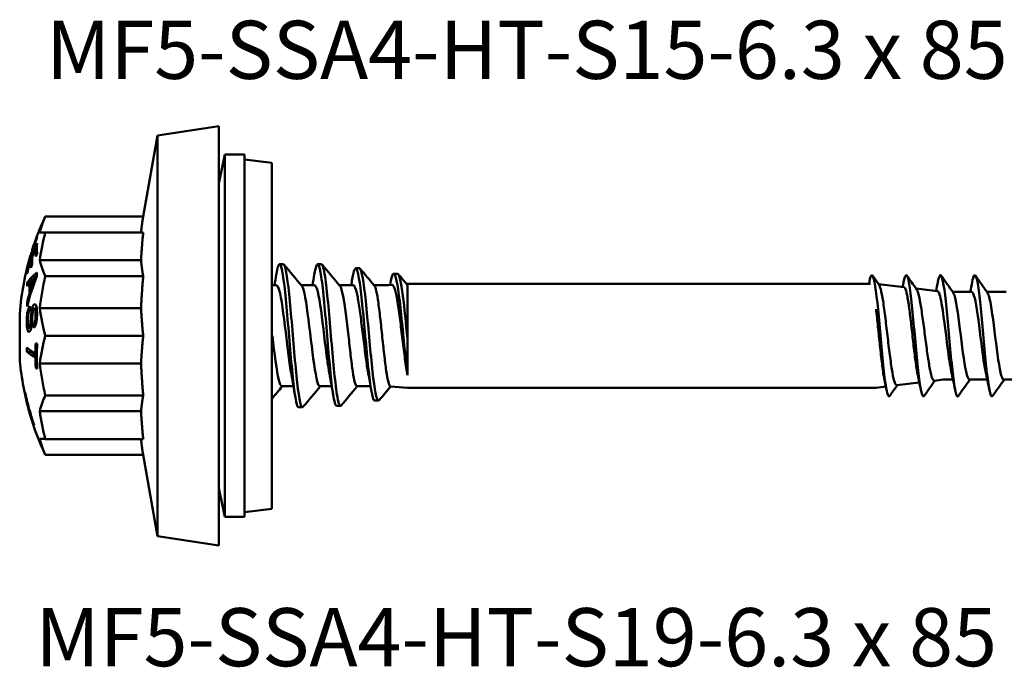
# Model space of a CAD drawing. Units: millimetres. Extents: x 3 to 3052, y -70 to 544.
# Drawn here: x 136 to 187, y 435 to 469 of the extents above; entities that cross this region are included whole.
import ezdxf

# ---------------------------------------------------------------- set-up
doc = ezdxf.new("R2010")
doc.units = ezdxf.units.MM
doc.layers.add('Symbol (ANSI)', color=7, linetype='Continuous', lineweight=25)
doc.layers.add('Visible (ANSI)', color=7, linetype='Continuous', lineweight=50)
doc.styles.add('Note Text (ANSI)', font='tahoma.ttf')

# ---------------------------------------------------------------- blocks, each defined once
blk = doc.blocks.new('MF5-SSA4-HT-S19-6.3 x 85')
at = {"layer": 'Visible (ANSI)'}
for p, q in [((-6.003, 10.5), (-2.783, 11)), ((-2.783, -11), (-2.783, 11)), ((-6.752, 6.25), (-6.003, 10.5)), ((-6.003, 10.5), (-6.003, -10.5)), ((-2.783, 7.987), (-2.464, 9.5)), ((-2.464, -9.5), (-2.464, 9.5)), ((-1.442, 9.5), (-2.464, 9.5)), ((-1.442, -9.5), (-1.442, 9.5)), ((0, 9.069), (-1.442, 9.244)), ((0, 9.069), (0, -9.069)), ((-6.752, 6.25), (-11.893, 6.25)), ((-6.752, 5.413), (-11.893, 5.413)), ((-12.615, 4.313), (-12.635, 4.313)), ((-12.624, 4.284), (-12.635, 4.284)), ((-12.561, 4.484), (-12.572, 4.484)), ((-12.335, 4.579), (-12.406, 4.579)), ((-12.588, 3.934), (-12.647, 3.934)), ((-6.867, 3.96), (-12.178, 3.96)), ((0.603, 3.75), (0.403, 3.75)), ((2.603, 3.75), (2.403, 3.75)), ((-12.844, 3.483), (-12.855, 3.483)), ((-12.829, 3.352), (-12.851, 3.352)), ((-12.339, 3.12), (-12.402, 3.12)), ((-6.752, 3.125), (-11.893, 3.125)), ((4.599, 3.539), (4.399, 3.539)), ((6.599, 3.258), (6.399, 3.258)), ((-12.671, 2.787), (-12.839, 2.787)), ((-12.671, 2.77), (-12.721, 2.77)), ((0, 2.65), (0.249, 2.65)), ((1.549, 2.65), (2.249, 2.65)), ((3.549, 2.65), (4.278, 2.65)), ((5.367, 2.65), (6.117, 2.65)), ((6.117, 2.65), (6.32, 2.665)), ((7.071, 2.722), (7.117, 2.725)), ((7.117, 2.648), (7.117, 2.725)), ((7.117, 2.725), (7.117, 2.648)), ((7.117, 2.725), (31.421, 2.725)), ((7.118, -0.144), (7.118, 2.648)), ((33.19, 2.549), (31.849, 2.714)), ((-12.658, 2.209), (-12.722, 2.209)), ((-12.605, 2.377), (-12.67, 2.377)), ((34.952, 2.333), (33.821, 2.472)), ((36.746, 2.3), (35.743, 2.3)), ((38.546, 2.3), (37.543, 2.3)), ((-12.79, 1.737), (-12.851, 1.737)), ((-13.237, -1.159), (-13.237, 1.159)), ((-12.341, 1.437), (-12.466, 1.437)), ((-6.867, 1.449), (-12.178, 1.449)), ((-12.6, 0.665), (-12.669, 0.665)), ((-12.381, 0.627), (-12.506, 0.627)), ((-12.633, 0.412), (-12.748, 0.412)), ((-6.752, 0), (-11.893, 0)), ((0, 0), (0.026, 0)), ((7.118, -1.97), (7.118, -0.144)), ((-12.655, -0.837), (-12.861, -0.837)), ((-12.335, -0.927), (-12.409, -0.927)), ((-12.335, -1.148), (-12.409, -1.148)), ((-6.867, -1.449), (-12.178, -1.449)), ((-12.321, -1.698), (-12.393, -1.698)), ((7.118, -2.067), (7.118, -1.97)), ((33.99, -2.451), (32.81, -2.596)), ((35.217, -2.3), (34.78, -2.354)), ((35.759, -2.3), (35.217, -2.3)), ((37.559, -2.3), (36.617, -2.3)), ((39.359, -2.3), (38.417, -2.3)), ((-12.945, -2.988), (-12.958, -2.988)), ((0.526, -2.65), (1.137, -2.65)), ((2.526, -2.65), (3.143, -2.65)), ((4.467, -2.65), (5.182, -2.65)), ((6.225, -2.658), (7.117, -2.725)), ((7.117, -2.725), (31.717, -2.725)), ((32.233, -2.667), (31.717, -2.73)), ((-12.887, -3.257), (-12.9, -3.257)), ((-6.752, -3.125), (-11.893, -3.125)), ((5.599, -3.399), (5.399, -3.399)), ((-12.766, -3.864), (-12.767, -3.864)), ((-12.733, -3.921), (-12.751, -3.921)), ((-12.72, -3.921), (-12.733, -3.921)), ((-12.705, -3.921), (-12.72, -3.921)), ((-12.7, -4.104), (-12.681, -4.104)), ((-12.668, -4.104), (-12.681, -4.104)), ((-12.668, -4.104), (-12.653, -4.104)), ((-6.867, -3.96), (-12.178, -3.96)), ((1.603, -3.75), (1.403, -3.75)), ((3.6, -3.68), (3.4, -3.68)), ((-12.499, -4.688), (-12.485, -4.688)), ((-6.752, -5.413), (-11.893, -5.413)), ((-6.752, -6.25), (-11.893, -6.25)), ((-6.752, -6.25), (-6.003, -10.5)), ((-2.783, -7.988), (-2.464, -9.5)), ((0, -9.069), (-1.442, -9.244)), ((-1.442, -9.5), (-2.464, -9.5)), ((-6.003, -10.5), (-2.783, -11))]:
    blk.add_line(p, q, dxfattribs=at)
for radius, start, end in [(14.75, 154.9298, 162.2199), (14.75, 163.0378, 175.4929), (14.75, 184.5071, 195.0973), (14.719, 191.7131, 195.4486), (14.732, 192.7722, 195.4352), (14.75, 195.1883, 196.1554), (14.705, 195.4642, 196.2063), (14.75, 196.1554, 205.0702), (14.732, 196.1758, 198.5562), (14.719, 196.1899, 198.5726)]:
    blk.add_arc((1.467, 0), radius, start, end, dxfattribs=at)
for centre, major_axis, ratio, start_param, end_param in [((1.467, 4.676), (-13.724, 0), 0.501795, 6.05262, 6.176553), ((1.467, -0.022), (-14.735, 0), 0.999441, 5.922514, 6.043363), ((1.467, -0.015), (-14.743, 0), 0.999441, 5.922731, 5.972901), ((1.467, 5.197), (-13.803, 0), 0.033423, 0.031922, 0.04827), ((1.467, 2.693), (-13.724, 0), 0.86706, 6.05262, 6.176553), ((1.467, 5.406), (-13.724, 0), 0.002073, 6.05262, 6.176553), ((1.467, 0.244), (-14.74, 0), 0.887828, 5.922654, 6.043453), ((1.467, 4.617), (-13.803, 0), 0.460175, 6.244688, 6.327884), ((1.467, -0.015), (-14.743, 0), 0.999441, 5.987174, 6.043503), ((1.467, 4.298), (-14.109, 0), 0.033423, 6.251956, 6.314415), ((1.467, 0.022), (-14.735, 0), 0.999441, 5.975176, 5.987534), ((1.467, 0.141), (-14.747, 0), 0.887828, 5.937333, 5.975004), ((1.467, 4.499), (-14.046, 0), 0.033423, 6.272468, 6.314555), ((1.467, 4.438), (-13.877, 0), 0.460175, 6.261148, 6.327645), ((1.467, -0.284), (-14.737, 0), 0.887828, 5.922569, 5.937095), ((1.467, 0.141), (-14.747, 0), 0.887828, 5.989265, 6.043559), ((1.467, 3.793), (-14.118, 0), 0.460175, 6.261523, 6.318069), ((1.467, -0.227), (-14.742, 0), 0.887828, 5.974895, 5.989161), ((1.467, 3.971), (-14.055, 0), 0.460175, 6.261427, 6.318224), ((1.467, 4.687), (-13.724, 0), 0.498203, 0.106632, 0.230565), ((1.467, 3.107), (-14.329, 0), 0.460175, 6.246101, 6.261842), ((1.467, 3.498), (-14.329, 0), 0.033423, 0.030751, 0.046497), ((1.467, 1.912), (-14.614, 0), 0.293521, 5.948362, 6.077758), ((1.467, -1.019), (-14.606, 0), 0.868673, 5.950025, 6.0805), ((1.467, 1.912), (-14.412, 0), 0.293521, 5.99152, 5.993725), ((1.467, 3.207), (-13.803, 0), 0.787119, 6.272671, 6.29032), ((1.467, -0.011), (-13.724, 0), 0.999998, 6.05262, 6.176553), ((1.467, 2.159), (-14.329, 0), 0.787119, 6.227452, 6.24411), ((1.467, 1.634), (-14.649, 0), 0.311443, 6.031617, 6.070004), ((1.467, 2.476), (-14.193, 0), 0.787119, 6.25689, 6.307106), ((1.467, 2.589), (-14.14, 0), 0.787119, 6.261375, 6.302246), ((1.467, -0.9), (-14.647, 0), 0.855777, 5.982835, 6.018695), ((1.467, 1.687), (-14.644, 0), 0.299797, 5.981423, 6.019334), ((1.467, -0.902), (-14.646, 0), 0.857467, 6.032885, 6.071523), ((1.467, 2.159), (-14.329, 0), 0.787119, 0.037446, 0.055371), ((1.467, 1.223), (-14.171, 0), 0.954239, 6.259234, 6.274285), ((1.467, 2.713), (-13.724, 0), 0.864987, 0.106632, 0.230565), ((1.467, 1.362), (-13.995, 0), 0.956311, 0.054937, 0.070383), ((1.467, -2.713), (-13.724, 0), 0.864987, 6.05262, 6.176553), ((1.467, -1.035), (-13.877, 0), 0.978338, 6.234893, 6.275249), ((1.467, 0.655), (-14.735, 0), 0.207012, 0.346147, 0.360676), ((1.467, -1.076), (-13.803, 0), 0.978338, 6.234634, 6.332301), ((1.467, -0.725), (-14.329, 0), 0.978338, 6.275499, 6.291234), ((1.467, 0.108), (-14.75, 0), 0.207012, 0.23958, 0.345785), ((1.467, -0.113), (-14.75, 0), 0.207012, 0.239581, 0.345786), ((1.467, -0.725), (-14.123, 0), 0.978338, 0.003505, 0.008166), ((1.467, -0.113), (-14.55, 0), 0.207012, 0.24294, 0.321734), ((1.467, -1.035), (-13.877, 0), 0.978338, 0.00831, 0.048853), ((1.467, 0.011), (-13.724, 0), 0.999998, 0.106632, 0.230565), ((1.467, -0.663), (-14.734, 0), 0.207012, 0.346156, 0.360685), ((1.467, -1.651), (-14.533, 0), 0.755219, 0.122171, 0.203087), ((1.467, -1.748), (-14.505, 0), 0.757812, 0.137701, 0.198987), ((1.467, -4.687), (-13.724, 0), 0.498203, 6.05262, 6.176553), ((1.467, -2.693), (-13.724, 0), 0.86706, 0.106632, 0.230565), ((1.467, -4.676), (-13.724, 0), 0.501795, 0.106632, 0.230565), ((1.467, -5.406), (-13.724, 0), 0.002073, 0.106632, 0.230565)]:
    blk.add_ellipse(centre, major_axis=major_axis, ratio=ratio, start_param=start_param, end_param=end_param, dxfattribs=at)
for points, weights in [([(-6.866, 5.413), (-6.83, 5.808), (-6.752, 6.25)], [1.05999088487, 1.0895268435, 1.0976855688]), ([(-6.867, 3.96), (-6.83, 4.646), (-6.752, 5.413)], [1.05973824242, 1.08949200359, 1.0976855688]), ([(-6.752, 3.125), (-6.83, 3.565), (-6.867, 3.96)], [1.0976855688, 1.08949200359, 1.05973824242]), ([(-6.867, 1.449), (-6.83, 2.241), (-6.752, 3.125)], [1.05973824242, 1.08949200359, 1.0976855688]), ([(-6.752, 0), (-6.83, 0.764), (-6.867, 1.449)], [1.0976855688, 1.08949200359, 1.05973824242]), ([(-6.867, -1.449), (-6.83, -0.764), (-6.752, 0)], [1.05973824242, 1.08949200359, 1.0976855688]), ([(-6.752, -3.125), (-6.83, -2.241), (-6.867, -1.449)], [1.0976855688, 1.08949200359, 1.05973824242]), ([(-6.867, -3.96), (-6.83, -3.565), (-6.752, -3.125)], [1.05973824242, 1.08949200359, 1.0976855688]), ([(-6.752, -5.413), (-6.83, -4.646), (-6.867, -3.96)], [1.0976855688, 1.08949200359, 1.05973824242]), ([(-6.752, -6.25), (-6.83, -5.808), (-6.866, -5.413)], [1.0976855688, 1.0895268435, 1.05999088487])]:
    blk.add_rational_spline(points, weights, degree=2, dxfattribs=at)
for points, knots in [([(1.403, -3.747), (1.386, -3.749), (1.369, -3.733), (1.351, -3.7), (1.248, -3.502), (1.145, -2.679), (1.041, -1.574), (0.938, -0.474), (0.835, 0.875), (0.733, 1.917), (0.63, 2.954), (0.528, 3.658), (0.425, 3.741), (0.36, 3.794), (0.295, 3.596), (0.23, 3.204)], [4.712389, 4.712389, 4.712389, 4.712389, 4.875746, 4.875746, 4.875746, 5.850171, 5.850171, 5.850171, 6.819668, 6.819668, 6.819668, 7.785034, 7.785034, 7.785034, 8.397316, 8.397316, 8.397316, 8.397316]), ([(1.635, -3.727), (1.612, -3.757), (1.589, -3.756), (1.565, -3.723), (1.461, -3.577), (1.358, -2.796), (1.254, -1.708), (1.151, -0.625), (1.047, 0.731), (0.944, 1.798), (0.842, 2.86), (0.739, 3.606), (0.636, 3.73), (0.625, 3.743), (0.614, 3.75), (0.603, 3.749)], [4.611573, 4.611573, 4.611573, 4.611573, 4.832093, 4.832093, 4.832093, 5.810382, 5.810382, 5.810382, 6.783173, 6.783173, 6.783173, 7.75129, 7.75129, 7.75129, 7.853982, 7.853982, 7.853982, 7.853982]), ([(2.903, 0), (2.801, 1.211), (2.698, 2.406), (2.595, 3.091), (2.492, 3.776), (2.39, 3.934), (2.287, 3.503), (2.268, 3.423), (2.249, 3.324), (2.23, 3.208)], [0, 0, 0, 0, 0.969051, 0.969051, 0.969051, 1.93598, 1.93598, 1.93598, 2.114131, 2.114131, 2.114131, 2.114131]), ([(3.103, 0), (3, 1.213), (2.897, 2.409), (2.794, 3.094), (2.731, 3.518), (2.667, 3.739), (2.603, 3.743)], [0, 0, 0, 0, 0.970528, 0.970528, 0.970528, 1.570796, 1.570796, 1.570796, 1.570796]), ([(4.22, 2.988), (4.299, 3.45), (4.377, 3.638), (4.456, 3.484), (4.56, 3.28), (4.663, 2.488), (4.767, 1.447), (4.873, 0.386), (4.979, -0.9), (5.085, -1.856), (5.189, -2.804), (5.294, -3.398), (5.399, -3.399)], [4.137506, 4.137506, 4.137506, 4.137506, 4.877326, 4.877326, 4.877326, 5.855394, 5.855394, 5.855394, 6.852374, 6.852374, 6.852374, 7.840822, 7.840822, 7.840822, 7.840822]), ([(-12.524, 2.808), (-12.505, 2.859), (-12.486, 2.911), (-12.446, 3.014), (-12.423, 3.069), (-12.402, 3.12)], [0, 0, 0, 0, 0.01881812, 0.01881812, 0.03872684, 0.03872684, 0.03872684, 0.03872684]), ([(-12.402, 3.12), (-12.419, 3.098), (-12.436, 3.077), (-12.474, 3.033), (-12.495, 3.011), (-12.515, 2.991)], [0, 0, 0, 0, 0.01571697, 0.01571697, 0.0356793, 0.0356793, 0.0356793, 0.0356793]), ([(4.599, 3.537), (4.617, 3.538), (4.635, 3.522), (4.654, 3.488), (4.759, 3.29), (4.865, 2.477), (4.971, 1.413), (5.076, 0.351), (5.181, -0.928), (5.287, -1.876), (5.392, -2.822), (5.497, -3.41), (5.602, -3.399), (5.613, -3.398), (5.624, -3.39), (5.635, -3.377)], [4.699752, 4.699752, 4.699752, 4.699752, 4.870057, 4.870057, 4.870057, 5.866182, 5.866182, 5.866182, 6.859344, 6.859344, 6.859344, 7.850406, 7.850406, 7.850406, 7.952246, 7.952246, 7.952246, 7.952246]), ([(6.208, 2.681), (6.257, 2.962), (6.305, 3.153), (6.353, 3.225), (6.459, 3.381), (6.565, 2.955), (6.671, 2.145), (6.778, 1.328), (6.885, 0.148), (6.992, -0.873), (7.034, -1.273), (7.076, -1.648), (7.118, -1.97)], [10.382856, 10.382856, 10.382856, 10.382856, 10.837645, 10.837645, 10.837645, 11.837655, 11.837655, 11.837655, 12.844828, 12.844828, 12.844828, 13.239994, 13.239994, 13.239994, 13.239994]), ([(6.599, 3.257), (6.692, 3.25), (6.785, 2.815), (6.878, 2.09), (6.958, 1.469), (7.038, 0.653), (7.118, -0.144)], [10.981847, 10.981847, 10.981847, 10.981847, 11.859665, 11.859665, 11.859665, 12.611675, 12.611675, 12.611675, 12.611675]), ([(32.438, -3.149), (32.366, -3.245), (32.294, -3.047), (32.223, -2.582), (32.125, -1.95), (32.028, -0.847), (31.93, 0.232), (31.834, 1.299), (31.738, 2.306), (31.641, 2.808), (31.549, 3.286), (31.458, 3.291), (31.366, 2.831)], [134.960528, 134.960528, 134.960528, 134.960528, 135.711923, 135.711923, 135.711923, 136.73226, 136.73226, 136.73226, 137.741342, 137.741342, 137.741342, 138.702416, 138.702416, 138.702416, 138.702416]), ([(34.238, -3.154), (34.146, -3.281), (34.054, -2.892), (33.962, -2.136), (33.866, -1.347), (33.77, -0.183), (33.674, 0.845), (33.577, 1.883), (33.48, 2.747), (33.383, 3.051), (33.311, 3.278), (33.238, 3.186), (33.166, 2.827)], [128.677343, 128.677343, 128.677343, 128.677343, 129.639401, 129.639401, 129.639401, 130.645066, 130.645066, 130.645066, 131.660565, 131.660565, 131.660565, 132.419231, 132.419231, 132.419231, 132.419231]), ([(36.038, -3.152), (36.023, -3.174), (36.008, -3.183), (35.993, -3.179), (35.897, -3.149), (35.802, -2.546), (35.706, -1.634), (35.608, -0.705), (35.511, 0.515), (35.413, 1.474), (35.316, 2.431), (35.219, 3.096), (35.121, 3.172), (35.07, 3.213), (35.018, 3.085), (34.966, 2.824)], [122.394158, 122.394158, 122.394158, 122.394158, 122.550346, 122.550346, 122.550346, 123.553353, 123.553353, 123.553353, 124.575043, 124.575043, 124.575043, 125.593476, 125.593476, 125.593476, 126.136046, 126.136046, 126.136046, 126.136046]), ([(37.838, -3.146), (37.8, -3.202), (37.761, -3.177), (37.723, -3.062), (37.627, -2.773), (37.53, -1.93), (37.434, -0.905), (37.338, 0.119), (37.241, 1.292), (37.145, 2.095), (37.049, 2.898), (36.953, 3.307), (36.857, 3.142), (36.826, 3.09), (36.796, 2.981), (36.766, 2.827)], [116.110973, 116.110973, 116.110973, 116.110973, 116.512134, 116.512134, 116.512134, 117.521171, 117.521171, 117.521171, 118.529069, 118.529069, 118.529069, 119.535881, 119.535881, 119.535881, 119.85286, 119.85286, 119.85286, 119.85286]), ([(1.024, -2.014), (0.925, -1.475), (0.826, -0.638), (0.727, 0.184), (0.615, 1.112), (0.503, 1.985), (0.392, 2.388), (0.344, 2.56), (0.296, 2.643), (0.249, 2.642)], [5.419592, 5.419592, 5.419592, 5.419592, 6.352591, 6.352591, 6.352591, 7.405415, 7.405415, 7.405415, 7.853982, 7.853982, 7.853982, 7.853982]), ([(1.572, 2.615), (1.618, 2.562), (1.664, 2.429), (1.711, 2.219), (1.824, 1.704), (1.936, 0.746), (2.049, -0.191), (2.162, -1.124), (2.274, -1.999), (2.386, -2.397), (2.433, -2.563), (2.48, -2.644), (2.526, -2.642)], [-7.711798, -7.711798, -7.711798, -7.711798, -7.275283, -7.275283, -7.275283, -6.210937, -6.210937, -6.210937, -5.152667, -5.152667, -5.152667, -4.712389, -4.712389, -4.712389, -4.712389]), ([(2.749, 0), (2.637, 0.933), (2.525, 1.847), (2.413, 2.306), (2.358, 2.53), (2.303, 2.642), (2.249, 2.642)], [0, 0, 0, 0, 1.055736, 1.055736, 1.055736, 1.570796, 1.570796, 1.570796, 1.570796]), ([(3.572, 2.615), (3.627, 2.549), (3.683, 2.368), (3.739, 2.081), (3.835, 1.587), (3.931, 0.798), (4.026, 0)], [-1.428612, -1.428612, -1.428612, -1.428612, -0.90317, -0.90317, -0.90317, 0, 0, 0, 0]), ([(5.065, -1.998), (5.028, -1.795), (4.99, -1.554), (4.91, -0.98), (4.868, -0.646), (4.783, 0.045), (4.74, 0.395), (4.655, 1.063), (4.613, 1.376), (4.528, 1.92), (4.486, 2.147), (4.401, 2.485), (4.358, 2.593), (4.303, 2.644), (4.291, 2.65), (4.278, 2.65)], [1.6931064, 1.6931064, 1.6931064, 1.6931064, 1.7863414, 1.7863414, 1.8914203, 1.8914203, 1.9964992, 1.9964992, 2.1015782, 2.1015782, 2.2066571, 2.2066571, 2.311736, 2.311736, 2.3425245, 2.3425245, 2.3425245, 2.3425245]), ([(5.385, 2.629), (5.408, 2.601), (5.432, 2.545), (5.493, 2.334), (5.529, 2.144), (5.602, 1.661), (5.639, 1.373), (5.712, 0.736), (5.749, 0.394), (5.822, -0.3), (5.859, -0.645), (5.932, -1.291), (5.969, -1.586), (6.042, -2.087), (6.079, -2.287), (6.116, -2.429), (6.117, -2.432), (6.117, -2.434)], [1.2933269, 1.2933269, 1.2933269, 1.2933269, 1.3609253, 1.3609253, 1.4656119, 1.4656119, 1.5702985, 1.5702985, 1.674985, 1.674985, 1.7796716, 1.7796716, 1.8843581, 1.8843581, 1.9890447, 1.9890447, 1.9909402, 1.9909402, 1.9909402, 1.9909402]), ([(6.32, 2.665), (6.328, 2.666), (6.337, 2.664), (6.388, 2.635), (6.431, 2.543), (6.517, 2.231), (6.56, 2.014), (6.646, 1.483), (6.688, 1.174), (6.775, 0.504), (6.817, 0.15), (6.903, -0.559), (6.946, -0.905), (7.032, -1.544), (7.074, -1.83), (7.117, -2.065)], [-0.6621757, -0.6621757, -0.6621757, -0.6621757, -0.6414113, -0.6414113, -0.5354181, -0.5354181, -0.4290614, -0.4290614, -0.3223412, -0.3223412, -0.2152576, -0.2152576, -0.1078105, -0.1078105, 0, 0, 0, 0]), ([(32.81, -2.596), (32.774, -2.6), (32.737, -2.551), (32.659, -2.337), (32.618, -2.161), (32.536, -1.703), (32.496, -1.425), (32.413, -0.802), (32.373, -0.462), (32.291, 0.232), (32.25, 0.581), (32.168, 1.243), (32.127, 1.548), (32.045, 2.075), (32.004, 2.29), (31.933, 2.559), (31.903, 2.638), (31.873, 2.681)], [-0.9385263, -0.9385263, -0.9385263, -0.9385263, -0.8461283, -0.8461283, -0.7423549, -0.7423549, -0.6380122, -0.6380122, -0.5331001, -0.5331001, -0.4276187, -0.4276187, -0.3215679, -0.3215679, -0.2149479, -0.2149479, -0.1359953, -0.1359953, -0.1359953, -0.1359953]), ([(33.19, 2.549), (33.206, 2.547), (33.223, 2.532), (33.276, 2.442), (33.312, 2.316), (33.386, 1.953), (33.422, 1.719), (33.495, 1.174), (33.532, 0.869), (33.605, 0.227), (33.642, -0.103), (33.715, -0.744), (33.752, -1.049), (33.825, -1.593), (33.861, -1.827), (33.901, -2.025), (33.904, -2.04), (33.907, -2.054)], [-1.7685776, -1.7685776, -1.7685776, -1.7685776, -1.7236859, -1.7236859, -1.6236032, -1.6236032, -1.5240288, -1.5240288, -1.4249629, -1.4249629, -1.3264055, -1.3264055, -1.2283565, -1.2283565, -1.130816, -1.130816, -1.1228339, -1.1228339, -1.1228339, -1.1228339]), ([(34.78, -2.354), (34.742, -2.358), (34.705, -2.313), (34.627, -2.115), (34.586, -1.954), (34.504, -1.536), (34.463, -1.282), (34.381, -0.714), (34.34, -0.405), (34.258, 0.228), (34.217, 0.545), (34.135, 1.146), (34.094, 1.424), (34.012, 1.901), (33.971, 2.095), (33.902, 2.329), (33.874, 2.396), (33.847, 2.435)], [-2.5143588, -2.5143588, -2.5143588, -2.5143588, -2.4290561, -2.4290561, -2.3343945, -2.3343945, -2.2391634, -2.2391634, -2.1433627, -2.1433627, -2.0469925, -2.0469925, -1.9500527, -1.9500527, -1.8525434, -1.8525434, -1.7860825, -1.7860825, -1.7860825, -1.7860825]), ([(34.952, 2.333), (34.967, 2.331), (34.982, 2.319), (35.034, 2.242), (35.071, 2.13), (35.144, 1.803), (35.181, 1.591), (35.217, 1.343)], [-0.2216908, -0.2216908, -0.2216908, -0.2216908, -0.1833829, -0.1833829, -0.0914371, -0.0914371, 0, 0, 0, 0]), ([(35.768, 2.259), (35.795, 2.224), (35.822, 2.158), (35.849, 2.062), (35.954, 1.688), (36.059, 0.869), (36.164, 0.025), (36.269, -0.819), (36.375, -1.649), (36.48, -2.039), (36.526, -2.21), (36.572, -2.293), (36.617, -2.292)], [-125.487663, -125.487663, -125.487663, -125.487663, -125.205012, -125.205012, -125.205012, -124.103648, -124.103648, -124.103648, -123.00271, -123.00271, -123.00271, -122.522113, -122.522113, -122.522113, -122.522113]), ([(37.47, -1.872), (37.435, -1.713), (37.4, -1.514), (37.365, -1.282), (37.26, -0.579), (37.155, 0.391), (37.049, 1.129), (36.948, 1.835), (36.847, 2.297), (36.746, 2.3)], [116.853931, 116.853931, 116.853931, 116.853931, 117.218628, 117.218628, 117.218628, 118.322794, 118.322794, 118.322794, 119.380521, 119.380521, 119.380521, 119.380521]), ([(37.568, 2.256), (37.625, 2.174), (37.683, 1.963), (37.74, 1.639), (37.845, 1.048), (37.95, 0.112), (38.055, -0.692), (38.16, -1.495), (38.265, -2.128), (38.37, -2.268), (38.386, -2.289), (38.401, -2.299), (38.417, -2.298)], [-119.204478, -119.204478, -119.204478, -119.204478, -118.603121, -118.603121, -118.603121, -117.504241, -117.504241, -117.504241, -116.405759, -116.405759, -116.405759, -116.238928, -116.238928, -116.238928, -116.238928]), ([(-12.609, 1.325), (-12.598, 1.387), (-12.584, 1.445), (-12.553, 1.539), (-12.538, 1.568), (-12.51, 1.613), (-12.495, 1.63), (-12.479, 1.64)], [0, 0, 0, 0, 0.0195168, 0.0195168, 0.03633487, 0.03633487, 0.05659152, 0.05659152, 0.05659152, 0.05659152]), ([(-12.479, 1.64), (-12.459, 1.653), (-12.439, 1.654), (-12.407, 1.633), (-12.389, 1.616), (-12.36, 1.543), (-12.35, 1.499), (-12.338, 1.421), (-12.333, 1.378), (-12.326, 1.264), (-12.324, 1.211), (-12.324, 1.156)], [0, 0, 0, 0, 0.01901858, 0.01901858, 0.03294383, 0.03294383, 0.04475321, 0.04475321, 0.05138306, 0.05138306, 0.05687199, 0.05687199, 0.05687199, 0.05687199]), ([(-12.868, 0.714), (-12.869, 0.829), (-12.864, 0.952), (-12.844, 1.144), (-12.833, 1.216), (-12.802, 1.35), (-12.785, 1.4), (-12.761, 1.461), (-12.749, 1.484), (-12.725, 1.522), (-12.712, 1.536), (-12.7, 1.547)], [0, 0, 0, 0, 0.0351846, 0.0351846, 0.0584007, 0.0584007, 0.0824814, 0.0824814, 0.1021119, 0.1021119, 0.1219258, 0.1219258, 0.1219258, 0.1219258]), ([(-12.703, 1.344), (-12.721, 1.323), (-12.74, 1.294), (-12.766, 1.227), (-12.775, 1.195), (-12.797, 1.09), (-12.804, 1.028), (-12.815, 0.92), (-12.818, 0.843), (-12.818, 0.768)], [0, 0, 0, 0, 0.01938005, 0.01938005, 0.03190456, 0.03190456, 0.04893089, 0.04893089, 0.09068402, 0.09068402, 0.09068402, 0.09068402]), ([(-12.669, 0.665), (-12.664, 0.72), (-12.657, 0.835), (-12.643, 1.032), (-12.627, 1.218), (-12.609, 1.325)], [0, 0, 0, 0, 0.01674577, 0.01674577, 0.05564336, 0.05564336, 0.05564336, 0.05564336]), ([(-12.535, 1.335), (-12.539, 1.32), (-12.542, 1.301), (-12.556, 1.224), (-12.564, 1.143), (-12.583, 0.927), (-12.595, 0.702), (-12.607, 0.583)], [0, 0, 0, 0, 0.00518852, 0.00518852, 0.02152966, 0.02152966, 0.05712234, 0.05712234, 0.05712234, 0.05712234]), ([(-12.482, 1.432), (-12.491, 1.426), (-12.501, 1.416), (-12.514, 1.392), (-12.519, 1.382), (-12.527, 1.36), (-12.531, 1.348), (-12.535, 1.335)], [0, 0, 0, 0, 0.00871614, 0.00871614, 0.01327627, 0.01327627, 0.01796877, 0.01796877, 0.01796877, 0.01796877]), ([(-12.506, 0.627), (-12.489, 0.644), (-12.471, 0.668), (-12.443, 0.729), (-12.433, 0.759), (-12.419, 0.817), (-12.412, 0.855), (-12.4, 0.976), (-12.398, 1.042), (-12.398, 1.104)], [0, 0, 0, 0, 0.01681742, 0.01681742, 0.02904693, 0.02904693, 0.03678769, 0.03678769, 0.0451771, 0.0451771, 0.0451771, 0.0451771]), ([(-12.324, 1.156), (-12.324, 1.052), (-12.329, 0.945), (-12.348, 0.78), (-12.358, 0.712), (-12.39, 0.59), (-12.407, 0.548), (-12.432, 0.495), (-12.444, 0.475), (-12.468, 0.443), (-12.48, 0.43), (-12.493, 0.421)], [0, 0, 0, 0, 0.03195237, 0.03195237, 0.05026172, 0.05026172, 0.06612772, 0.06612772, 0.07839821, 0.07839821, 0.09074972, 0.09074972, 0.09074972, 0.09074972]), ([(-12.398, 1.104), (-12.398, 1.173), (-12.4, 1.239), (-12.411, 1.345), (-12.418, 1.37), (-12.429, 1.404), (-12.438, 1.421), (-12.454, 1.434), (-12.459, 1.437), (-12.47, 1.438), (-12.476, 1.436), (-12.482, 1.432)], [0, 0, 0, 0, 0.0211119, 0.0211119, 0.0412329, 0.0412329, 0.0779124, 0.0779124, 0.0962509, 0.0962509, 0.114732, 0.114732, 0.114732, 0.114732]), ([(-12.374, 1.437), (-12.371, 1.448), (-12.368, 1.459), (-12.361, 1.484), (-12.357, 1.496), (-12.353, 1.507)], [-0.031015983, -0.031015983, -0.031015983, -0.031015983, -0.028715538, -0.028715538, -0.025721388, -0.025721388, -0.025721388, -0.025721388]), ([(31.717, 1.402), (31.751, 1.115), (31.785, 0.801), (31.853, 0.149), (31.887, -0.184), (31.958, -0.853), (31.994, -1.182), (32.068, -1.766), (32.104, -2.017), (32.146, -2.238), (32.151, -2.263), (32.156, -2.288)], [-3.1629999, -3.1629999, -3.1629999, -3.1629999, -3.0634418, -3.0634418, -2.9643286, -2.9643286, -2.8581464, -2.8581464, -2.7524723, -2.7524723, -2.7380442, -2.7380442, -2.7380442, -2.7380442]), ([(35.67, -1.873), (35.604, -1.565), (35.538, -1.115), (35.472, -0.605), (35.387, 0.053), (35.302, 0.789), (35.217, 1.343)], [123.137117, 123.137117, 123.137117, 123.137117, 123.826533, 123.826533, 123.826533, 124.716515, 124.716515, 124.716515, 124.716515]), ([(-12.72, 0.211), (-12.737, 0.197), (-12.754, 0.196), (-12.784, 0.218), (-12.801, 0.238), (-12.83, 0.319), (-12.841, 0.367), (-12.856, 0.468), (-12.86, 0.512), (-12.866, 0.608), (-12.868, 0.66), (-12.868, 0.714)], [0, 0, 0, 0, 0.01967939, 0.01967939, 0.03482958, 0.03482958, 0.04715922, 0.04715922, 0.05550715, 0.05550715, 0.06461455, 0.06461455, 0.06461455, 0.06461455]), ([(-12.818, 0.768), (-12.818, 0.692), (-12.814, 0.619), (-12.802, 0.525), (-12.796, 0.487), (-12.778, 0.435), (-12.77, 0.424), (-12.758, 0.414), (-12.754, 0.412), (-12.744, 0.412), (-12.739, 0.414), (-12.734, 0.418)], [0, 0, 0, 0, 0.02320247, 0.02320247, 0.03397664, 0.03397664, 0.04252005, 0.04252005, 0.04868444, 0.04868444, 0.05485867, 0.05485867, 0.05485867, 0.05485867]), ([(-12.734, 0.418), (-12.725, 0.425), (-12.716, 0.437), (-12.702, 0.47), (-12.695, 0.489), (-12.685, 0.538), (-12.681, 0.56), (-12.675, 0.609), (-12.672, 0.637), (-12.669, 0.665)], [0, 0, 0, 0, 0.00993384, 0.00993384, 0.01741286, 0.01741286, 0.02255666, 0.02255666, 0.02869665, 0.02869665, 0.02869665, 0.02869665]), ([(-12.607, 0.583), (-12.615, 0.513), (-12.625, 0.444), (-12.652, 0.329), (-12.665, 0.295), (-12.689, 0.243), (-12.704, 0.223), (-12.72, 0.211)], [0, 0, 0, 0, 0.02165126, 0.02165126, 0.04247837, 0.04247837, 0.07288558, 0.07288558, 0.07288558, 0.07288558]), ([(0.026, 0), (0.139, -0.935), (0.251, -1.852), (0.363, -2.31), (0.418, -2.532), (0.472, -2.642), (0.526, -2.642)], [-12.566371, -12.566371, -12.566371, -12.566371, -11.507721, -11.507721, -11.507721, -10.995574, -10.995574, -10.995574, -10.995574]), ([(3.026, -1.998), (2.989, -1.799), (2.952, -1.562), (2.887, -1.101), (2.86, -0.89), (2.804, -0.452), (2.777, -0.226), (2.749, 0)], [3.3759538, 3.3759538, 3.3759538, 3.3759538, 3.467604, 3.467604, 3.5360217, 3.5360217, 3.6044394, 3.6044394, 3.6044394, 3.6044394]), ([(2.903, 0), (3.007, -1.218), (3.11, -2.403), (3.214, -3.067), (3.276, -3.465), (3.338, -3.67), (3.4, -3.672)], [0, 0, 0, 0, 0.974467, 0.974467, 0.974467, 1.558641, 1.558641, 1.558641, 1.558641]), ([(3.103, 0), (3.207, -1.216), (3.31, -2.399), (3.413, -3.063), (3.486, -3.534), (3.559, -3.736), (3.632, -3.655)], [0, 0, 0, 0, 0.972777, 0.972777, 0.972777, 1.66158, 1.66158, 1.66158, 1.66158]), ([(4.026, 0), (4.063, -0.347), (4.1, -0.691), (4.173, -1.332), (4.21, -1.624), (4.283, -2.116), (4.319, -2.311), (4.393, -2.579), (4.429, -2.648), (4.467, -2.65), (4.467, -2.65), (4.467, -2.65)], [0, 0, 0, 0, 0.1046866, 0.1046866, 0.2093731, 0.2093731, 0.3140597, 0.3140597, 0.4187463, 0.4187463, 0.4199201, 0.4199201, 0.4199201, 0.4199201]), ([(6.225, -2.658), (6.223, -2.658), (6.222, -2.658), (6.186, -2.65), (6.152, -2.574), (6.117, -2.434)], [-0.1087551, -0.1087551, -0.1087551, -0.1087551, -0.1046988, -0.1046988, 0, 0, 0, 0])]:
    blk.add_open_spline(points, degree=3, knots=knots, dxfattribs=at)
for points in [[(0.635, 3.731), (0.947, 3.361), (1.259, 2.992), (1.572, 2.623)], [(2.635, 3.731), (2.947, 3.361), (3.259, 2.992), (3.572, 2.623)], [(0.137, 2.65), (0.168, 2.836), (0.2, 3.023), (0.23, 3.21)], [(2.137, 2.65), (2.168, 2.836), (2.2, 3.023), (2.23, 3.21)], [(4.633, 3.519), (4.884, 3.222), (5.134, 2.926), (5.385, 2.629)], [(6.636, 3.236), (6.786, 3.058), (6.937, 2.88), (7.087, 2.702)], [(31.538, 3.154), (31.649, 2.996), (31.761, 2.838), (31.873, 2.681)], [(33.338, 3.154), (33.507, 2.914), (33.677, 2.675), (33.847, 2.435)], [(35.138, 3.154), (35.347, 2.857), (35.557, 2.561), (35.768, 2.264)], [(36.938, 3.154), (37.147, 2.857), (37.357, 2.561), (37.568, 2.264)], [(4.162, 2.65), (4.182, 2.764), (4.201, 2.878), (4.22, 2.992)], [(6.203, 2.656), (6.205, 2.667), (6.207, 2.677), (6.208, 2.688)], [(7.117, 2.648), (7.107, 2.672), (7.097, 2.69), (7.087, 2.702)], [(31.345, 2.725), (31.352, 2.761), (31.359, 2.796), (31.366, 2.832)], [(33.111, 2.559), (33.13, 2.65), (33.148, 2.741), (33.166, 2.832)], [(34.868, 2.343), (34.901, 2.505), (34.934, 2.669), (34.966, 2.832)], [(36.659, 2.3), (36.695, 2.477), (36.731, 2.654), (36.766, 2.832)], [(-12.638, 0.389), (-12.639, 0.397), (-12.64, 0.405), (-12.642, 0.412)], [(1.23, -3.21), (1.164, -2.808), (1.096, -2.406), (1.024, -2.014)], [(3.226, -3.144), (3.162, -2.758), (3.096, -2.373), (3.026, -1.998)], [(5.215, -2.84), (5.167, -2.557), (5.117, -2.275), (5.065, -1.998)], [(34.066, -2.832), (34.014, -2.571), (33.962, -2.312), (33.907, -2.054)], [(35.866, -2.832), (35.803, -2.512), (35.738, -2.193), (35.67, -1.879)], [(37.666, -2.832), (37.603, -2.512), (37.538, -2.193), (37.47, -1.879)], [(32.266, -2.832), (32.23, -2.65), (32.193, -2.468), (32.156, -2.288)], [(34.807, -2.35), (34.617, -2.618), (34.427, -2.886), (34.238, -3.154)], [(36.643, -2.3), (36.44, -2.584), (36.239, -2.869), (36.038, -3.154)], [(38.443, -2.3), (38.24, -2.584), (38.039, -2.869), (37.838, -3.154)], [(0.549, -2.65), (0.366, -2.866), (0.183, -3.083), (0, -3.299)], [(2.549, -2.65), (2.244, -3.01), (1.94, -3.37), (1.635, -3.731)], [(4.485, -2.65), (4.2, -2.987), (3.916, -3.323), (3.632, -3.661)], [(6.241, -2.659), (6.039, -2.899), (5.837, -3.138), (5.635, -3.378)], [(32.835, -2.593), (32.702, -2.78), (32.57, -2.967), (32.438, -3.154)]]:
    blk.add_open_spline(points, degree=3, dxfattribs=at)

msp = doc.modelspace()

# ---------------------------------------------------------------- block references
msp.add_blockref('MF5-SSA4-HT-S19-6.3 x 85', (148.847, 452.622))

# ---------------------------------------------------------------- texts
at = {"layer": 'Symbol (ANSI)', "char_height": 3.048, "width": 50.55876, "attachment_point": 1, "style": 'Note Text (ANSI)'}
for s, insert in [('\\fTahoma|b0|i0;MF5-SSA4-HT-S15-6.3 x 85', (136.999, 469.145)), ('\\fTahoma|b0|i0;MF5-SSA4-HT-S19-6.3 x 85', (136.439, 438.339))]:
    msp.add_mtext(s, dxfattribs=dict(at, insert=insert))

doc.saveas('drawing.dxf')
